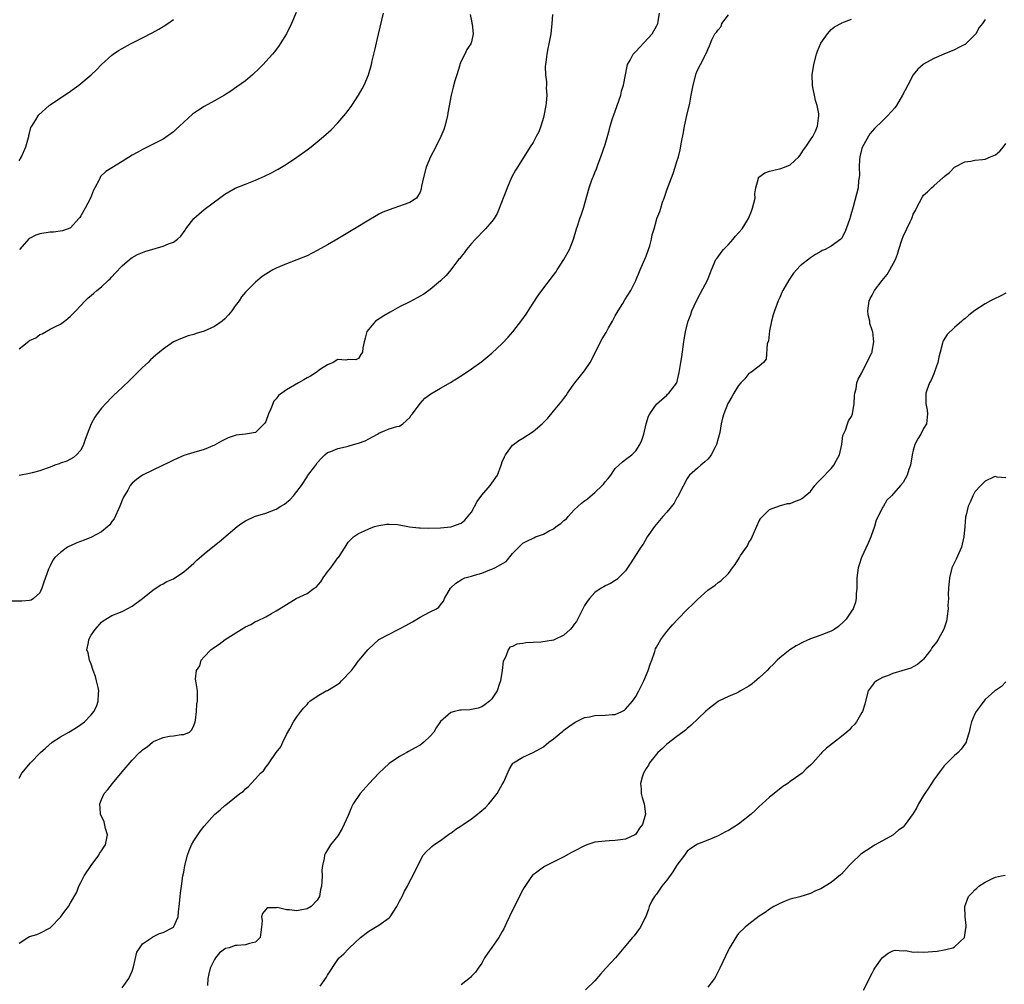
# Model space of a CAD drawing. Units: inches. Extents: x 2598000 to 2601000, y 1518000 to 1521000.
# Drawn here: x 2599409 to 2599601, y 1518188 to 1518376 of the extents above; entities that cross this region are included whole.
import ezdxf

# ---------------------------------------------------------------- set-up
doc = ezdxf.new("R2010")
doc.units = ezdxf.units.IN
doc.header["$MEASUREMENT"] = 0
doc.layers.add('LD25981518_10ft', color=254, linetype='Continuous')

msp = doc.modelspace()

# ---------------------------------------------------------------- linework, layer by layer
at = {"layer": 'LD25981518_10ft'}
for points, elevation in [([(2599462.86, 1518377.14), (2599462, 1518375), (2599461.02, 1518373), (2599459.78, 1518371), (2599459.46, 1518370.54), (2599458.6, 1518369.4), (2599458.26, 1518369), (2599457, 1518367.58), (2599456.46, 1518367), (2599455.74, 1518366.26), (2599454.36, 1518365), (2599453, 1518363.85), (2599451.37, 1518362.63), (2599450.18, 1518361.82), (2599448.96, 1518361.04), (2599447, 1518359.92), (2599445, 1518358.81), (2599443.87, 1518358.13), (2599442.69, 1518357.31), (2599441, 1518355.77), (2599440.21, 1518355), (2599439.56, 1518354.44), (2599439, 1518353.87), (2599437, 1518352.47), (2599433, 1518350.48), (2599432.07, 1518349.93), (2599431, 1518349.33), (2599429, 1518348.09), (2599427, 1518346.9), (2599425.84, 1518346.16), (2599424.82, 1518345.18), (2599424.73, 1518345), (2599424.55, 1518344.55), (2599423.72, 1518343), (2599423.46, 1518342.54), (2599422.89, 1518341), (2599421.82, 1518339), (2599421, 1518337.51), (2599420.79, 1518337.21), (2599420.61, 1518337), (2599419, 1518335.19), (2599418.53, 1518335), (2599417.41, 1518334.59), (2599415.64, 1518334.36), (2599415, 1518334.33), (2599413, 1518334.03), (2599412.24, 1518333.76), (2599411, 1518333.14), (2599410.91, 1518333.09), (2599409.03, 1518331)], 8630), ([(2599512.77, 1518376.77), (2599512.67, 1518375), (2599512.46, 1518373), (2599512.09, 1518371), (2599511.89, 1518370.11), (2599511.67, 1518369), (2599511.48, 1518367.48), (2599511.4, 1518367), (2599511.38, 1518366.62), (2599511.43, 1518365), (2599511.61, 1518363.61), (2599511.6, 1518363), (2599511.57, 1518362.43), (2599511.66, 1518361), (2599511.55, 1518359.55), (2599511.48, 1518359), (2599511.09, 1518357), (2599511, 1518356.68), (2599510.49, 1518355), (2599510.12, 1518353.88), (2599509.63, 1518353), (2599509, 1518351.81), (2599508.44, 1518351), (2599505.94, 1518347), (2599505.59, 1518346.41), (2599504.88, 1518345.12), (2599503.96, 1518343), (2599503.7, 1518342.3), (2599503.2, 1518341), (2599503, 1518340.44), (2599502.01, 1518337.99), (2599501.42, 1518337), (2599501, 1518336.4), (2599499.74, 1518335), (2599499, 1518334.28), (2599498.4, 1518333.6), (2599497.78, 1518333), (2599497, 1518332.13), (2599496.06, 1518331), (2599495.62, 1518330.38), (2599495, 1518329.61), (2599494.75, 1518329.25), (2599494.51, 1518329), (2599493, 1518327.03), (2599492.08, 1518325.92), (2599491, 1518324.9), (2599489, 1518323.17), (2599487.74, 1518322.26), (2599487, 1518321.87), (2599486.46, 1518321.54), (2599485, 1518320.81), (2599483, 1518319.78), (2599481.2, 1518318.8), (2599479.92, 1518318.08), (2599478.33, 1518317), (2599477, 1518315.45), (2599476.66, 1518315), (2599476.32, 1518313.68), (2599476.13, 1518313), (2599475.85, 1518311.85), (2599475.78, 1518311), (2599475.5, 1518310.5), (2599475, 1518309.72), (2599474.49, 1518309.51), (2599473, 1518309.53), (2599472.58, 1518309.42), (2599471, 1518309.56), (2599470.06, 1518309), (2599469, 1518308.54), (2599467.64, 1518307.64), (2599466.77, 1518307), (2599465.7, 1518306.3), (2599465, 1518305.97), (2599464.38, 1518305.62), (2599463.36, 1518305), (2599461, 1518303.67), (2599460.08, 1518303), (2599459.48, 1518302.52), (2599459, 1518301.88), (2599458.56, 1518301.44), (2599457.95, 1518299.95), (2599457.52, 1518299), (2599457, 1518297.5), (2599456.82, 1518297.18), (2599456.68, 1518297), (2599455, 1518295.36), (2599453, 1518295.02), (2599451.19, 1518294.81), (2599449.68, 1518294.32), (2599448.36, 1518293.64), (2599447, 1518292.87), (2599445, 1518292.02), (2599443, 1518291.44), (2599441, 1518290.83), (2599439.75, 1518290.25), (2599439, 1518289.97), (2599438.38, 1518289.62), (2599435, 1518288.03), (2599432.97, 1518287), (2599431.82, 1518286.18), (2599431, 1518285.5), (2599430.61, 1518285), (2599430.13, 1518284.13), (2599429.29, 1518282.71), (2599429, 1518282.18), (2599428.67, 1518281.33), (2599428.58, 1518281), (2599427.46, 1518278.54), (2599427, 1518277.97), (2599426.62, 1518277.38), (2599426.24, 1518277), (2599425, 1518275.97), (2599423.04, 1518274.96), (2599421.65, 1518274.35), (2599420.18, 1518273.82), (2599419, 1518273.28), (2599418.79, 1518273.21), (2599418.41, 1518273), (2599417, 1518271.96), (2599415.89, 1518271), (2599415.52, 1518270.48), (2599415, 1518269.36), (2599414.81, 1518269), (2599414.72, 1518268.72), (2599413.81, 1518266.19), (2599413.4, 1518265), (2599413, 1518264.09), (2599411.77, 1518263), (2599411.31, 1518262.69), (2599411, 1518262.59), (2599409.49, 1518262.51), (2599407.53, 1518262.47)], 8600), ([(2599409, 1518228.04), (2599409.49, 1518229), (2599411.18, 1518231), (2599413.12, 1518233), (2599414.11, 1518233.89), (2599415.38, 1518235), (2599417, 1518236.04), (2599418.66, 1518237), (2599420.12, 1518237.88), (2599421, 1518238.47), (2599421.72, 1518239), (2599423, 1518240.38), (2599423.54, 1518241), (2599424, 1518242), (2599424.38, 1518243), (2599424.41, 1518244.41), (2599424.47, 1518245), (2599424.35, 1518245.65), (2599424.05, 1518247), (2599423.81, 1518247.81), (2599423.4, 1518249), (2599423, 1518250.22), (2599422.66, 1518251), (2599422.41, 1518252.41), (2599422.18, 1518253), (2599422.45, 1518254.45), (2599422.53, 1518255), (2599423, 1518255.85), (2599423.77, 1518257), (2599425, 1518258.42), (2599425.33, 1518258.67), (2599427, 1518259.68), (2599429, 1518260.5), (2599430.01, 1518261), (2599431, 1518261.53), (2599433, 1518263.03), (2599435, 1518264.65), (2599436.42, 1518265.58), (2599437, 1518265.88), (2599437.7, 1518266.3), (2599439, 1518266.86), (2599441, 1518268.19), (2599441.96, 1518269), (2599443, 1518269.91), (2599443.56, 1518270.44), (2599445, 1518271.72), (2599447, 1518273.36), (2599447.93, 1518274.07), (2599451.42, 1518277), (2599452.32, 1518277.68), (2599453, 1518278.11), (2599454.8, 1518279), (2599455, 1518279.07), (2599457, 1518279.62), (2599459, 1518280.39), (2599459.92, 1518281), (2599460.59, 1518281.41), (2599461, 1518281.71), (2599461.73, 1518282.27), (2599462.35, 1518283), (2599463, 1518283.82), (2599463.91, 1518285), (2599465, 1518286.73), (2599465.12, 1518286.88), (2599466.7, 1518289), (2599467, 1518289.43), (2599467.73, 1518290.27), (2599468.45, 1518291), (2599469, 1518291.46), (2599469.62, 1518291.62), (2599471, 1518292.19), (2599472.52, 1518292.52), (2599473, 1518292.65), (2599474.04, 1518293), (2599475, 1518293.27), (2599476.29, 1518293.71), (2599477, 1518294.11), (2599478.71, 1518295), (2599479, 1518295.2), (2599479.44, 1518295.43), (2599481, 1518296.06), (2599482.48, 1518296.48), (2599483, 1518296.59), (2599483.63, 1518297), (2599485, 1518298.23), (2599485.3, 1518298.7), (2599485.56, 1518299), (2599487, 1518300.98), (2599487.96, 1518302.04), (2599489.12, 1518302.87), (2599491, 1518304), (2599492.9, 1518305.1), (2599494.15, 1518305.85), (2599495.37, 1518306.63), (2599497, 1518307.71), (2599499, 1518309.15), (2599501, 1518310.79), (2599503, 1518312.67), (2599504.12, 1518313.88), (2599505.06, 1518314.94), (2599506.79, 1518317.21), (2599507.63, 1518318.37), (2599509, 1518320.5), (2599510, 1518322), (2599510.72, 1518323), (2599513, 1518325.99), (2599513.42, 1518326.58), (2599513.67, 1518327), (2599514.97, 1518329), (2599516.07, 1518331), (2599516.89, 1518333), (2599517.45, 1518335), (2599517.71, 1518335.71), (2599518.11, 1518337), (2599518.37, 1518337.63), (2599518.81, 1518339), (2599519.92, 1518343), (2599520.38, 1518344.38), (2599520.61, 1518345), (2599520.74, 1518345.26), (2599521, 1518346), (2599521.33, 1518346.67), (2599521.66, 1518347.66), (2599522.18, 1518349), (2599523, 1518351.4), (2599523.83, 1518354.17), (2599524.02, 1518355), (2599524.47, 1518356.47), (2599524.65, 1518357), (2599525, 1518357.91), (2599525.39, 1518359), (2599526.07, 1518361), (2599526.22, 1518361.78), (2599526.6, 1518363), (2599527.29, 1518366.71), (2599527.37, 1518367), (2599527.87, 1518367.87), (2599528.47, 1518369), (2599528.71, 1518369.29), (2599529, 1518369.53), (2599532.2, 1518373), (2599532.47, 1518373.53), (2599533, 1518374.47), (2599533.28, 1518375), (2599533.36, 1518375.36), (2599533.62, 1518377)], 8590), ([(2599409, 1518311.65), (2599410.87, 1518313.13), (2599411, 1518313.25), (2599412.25, 1518313.75), (2599413, 1518314.41), (2599413.47, 1518314.53), (2599415, 1518315.43), (2599415.9, 1518315.9), (2599417, 1518316.44), (2599417.8, 1518317), (2599418.47, 1518317.53), (2599419, 1518317.96), (2599420, 1518319), (2599421.81, 1518321), (2599422.43, 1518321.57), (2599423, 1518322.03), (2599423.5, 1518322.5), (2599424.1, 1518323), (2599425, 1518323.7), (2599426.38, 1518325), (2599426.71, 1518325.29), (2599427, 1518325.67), (2599427.65, 1518326.35), (2599429, 1518327.82), (2599430.44, 1518329), (2599431, 1518329.4), (2599432.01, 1518329.99), (2599433, 1518330.37), (2599433.43, 1518330.57), (2599437, 1518331.61), (2599438.07, 1518332.07), (2599439, 1518332.42), (2599439.78, 1518333), (2599440.42, 1518333.58), (2599441.27, 1518334.73), (2599441.43, 1518335), (2599442.99, 1518337.01), (2599445, 1518338.74), (2599447.98, 1518341), (2599449, 1518341.74), (2599449.77, 1518342.23), (2599451, 1518342.91), (2599453, 1518343.73), (2599455, 1518344.49), (2599456.74, 1518345.26), (2599458.1, 1518345.9), (2599459, 1518346.41), (2599459.39, 1518346.61), (2599461, 1518347.61), (2599463, 1518348.98), (2599465, 1518350.4), (2599465.81, 1518351), (2599467, 1518351.92), (2599468.66, 1518353.34), (2599469.69, 1518354.31), (2599471, 1518355.67), (2599472.57, 1518357.43), (2599473, 1518358.03), (2599473.42, 1518358.58), (2599473.71, 1518359), (2599474.99, 1518361), (2599475.75, 1518362.25), (2599476.12, 1518363), (2599476.98, 1518365.02), (2599477.55, 1518367), (2599477.71, 1518367.71), (2599478.22, 1518369.78), (2599478.9, 1518372.9), (2599479.86, 1518377)], 8620), ([(2599496.74, 1518376.74), (2599497, 1518375.51), (2599497.07, 1518375.07), (2599497.13, 1518374.87), (2599497.34, 1518373), (2599497, 1518371.41), (2599496.89, 1518371), (2599496.09, 1518369.91), (2599495.69, 1518369), (2599495, 1518367.65), (2599494.77, 1518367), (2599494.68, 1518366.68), (2599494.13, 1518365), (2599493.8, 1518363.8), (2599493.44, 1518362.56), (2599493.07, 1518361), (2599492.43, 1518357.57), (2599492.35, 1518357), (2599491.85, 1518355), (2599491.66, 1518354.34), (2599491.07, 1518353), (2599490.09, 1518351), (2599489.01, 1518349.01), (2599488.19, 1518347), (2599487.67, 1518345), (2599487.3, 1518343.3), (2599487.23, 1518342.77), (2599487, 1518342.14), (2599486.31, 1518341), (2599485, 1518340.14), (2599483.69, 1518339.69), (2599483, 1518339.4), (2599481.91, 1518339), (2599481, 1518338.72), (2599479.78, 1518338.22), (2599479, 1518337.85), (2599478.45, 1518337.55), (2599477, 1518336.71), (2599474.26, 1518335), (2599471, 1518333.04), (2599469, 1518331.88), (2599467, 1518330.75), (2599465, 1518329.76), (2599463, 1518328.95), (2599461, 1518328.19), (2599459, 1518327.34), (2599458.33, 1518327), (2599457.48, 1518326.52), (2599457, 1518326.2), (2599456.3, 1518325.7), (2599455.41, 1518325), (2599455, 1518324.64), (2599453, 1518322.64), (2599452.26, 1518321.74), (2599451.78, 1518321), (2599451, 1518320), (2599450.34, 1518319), (2599449.73, 1518318.27), (2599449, 1518317.49), (2599448.47, 1518317), (2599447, 1518315.98), (2599445, 1518315.06), (2599443.4, 1518314.6), (2599443, 1518314.41), (2599441.86, 1518314.14), (2599440.4, 1518313.6), (2599439, 1518312.98), (2599437, 1518311.58), (2599436.32, 1518311), (2599435.58, 1518310.42), (2599434.54, 1518309.46), (2599434.08, 1518309), (2599433, 1518307.99), (2599432.04, 1518307), (2599430.49, 1518305.51), (2599429, 1518304.13), (2599427.41, 1518302.59), (2599427, 1518302.2), (2599425.85, 1518301), (2599425, 1518300.05), (2599424.19, 1518299), (2599423.69, 1518298.31), (2599423.02, 1518297), (2599422.22, 1518295), (2599421.75, 1518293.75), (2599421.48, 1518293), (2599421, 1518291.92), (2599420.12, 1518291), (2599419.56, 1518290.44), (2599418.26, 1518289.74), (2599417, 1518289.37), (2599416.76, 1518289.24), (2599415.94, 1518289), (2599415, 1518288.59), (2599414.41, 1518288.41), (2599413, 1518287.84), (2599411.51, 1518287.51), (2599411, 1518287.36), (2599409, 1518286.93)], 8610), ([(2599409, 1518195.9), (2599410.66, 1518197), (2599411, 1518197.15), (2599412.41, 1518197.59), (2599413, 1518197.81), (2599415, 1518198.88), (2599415.13, 1518199), (2599417, 1518200.95), (2599417.87, 1518202.13), (2599418.58, 1518203), (2599419, 1518203.71), (2599420.2, 1518205.8), (2599420.58, 1518207), (2599421, 1518207.72), (2599421.66, 1518209), (2599423.01, 1518211), (2599424.47, 1518213), (2599424.64, 1518213.36), (2599425, 1518213.84), (2599425.45, 1518214.55), (2599425.77, 1518215), (2599425.99, 1518215.99), (2599426.16, 1518217), (2599425.77, 1518218.23), (2599425.5, 1518219.5), (2599424.83, 1518221), (2599424.79, 1518221.21), (2599424.69, 1518223), (2599425, 1518223.88), (2599425.55, 1518225), (2599426.21, 1518225.79), (2599427.15, 1518227), (2599429, 1518229.23), (2599431, 1518231.51), (2599432.41, 1518233), (2599432.73, 1518233.27), (2599433, 1518233.54), (2599433.88, 1518234.12), (2599434.91, 1518235), (2599435.14, 1518235.14), (2599437, 1518235.92), (2599438.22, 1518236.22), (2599439, 1518236.26), (2599440.49, 1518236.49), (2599441, 1518236.49), (2599442.13, 1518237), (2599442.56, 1518237.44), (2599443, 1518238.29), (2599443.26, 1518239), (2599443.31, 1518239.31), (2599443.48, 1518241), (2599443.57, 1518242.43), (2599443.66, 1518243), (2599443.71, 1518243.71), (2599443.66, 1518245), (2599443.36, 1518247), (2599443.3, 1518247.3), (2599443.46, 1518249), (2599444.12, 1518249.88), (2599444.39, 1518251), (2599445, 1518251.63), (2599446.25, 1518253), (2599447, 1518253.52), (2599447.91, 1518254.09), (2599449.05, 1518255), (2599452.18, 1518257), (2599453, 1518257.49), (2599454.04, 1518257.96), (2599455, 1518258.5), (2599455.37, 1518258.63), (2599457, 1518259.46), (2599458.1, 1518260.1), (2599459, 1518260.59), (2599459.62, 1518261), (2599460.51, 1518261.49), (2599462.89, 1518263), (2599465, 1518264), (2599466.41, 1518265), (2599466.77, 1518265.23), (2599467.72, 1518266.28), (2599468.15, 1518267), (2599469, 1518268.21), (2599469.64, 1518269), (2599471, 1518270.91), (2599471.1, 1518271), (2599472.44, 1518273), (2599473, 1518273.96), (2599474.03, 1518275), (2599475, 1518275.66), (2599476.18, 1518276.18), (2599477, 1518276.57), (2599478.16, 1518277), (2599479, 1518277.24), (2599480.53, 1518277.47), (2599481, 1518277.51), (2599482.6, 1518277.4), (2599484.97, 1518276.97), (2599486.76, 1518276.76), (2599487, 1518276.77), (2599488.71, 1518276.71), (2599491, 1518276.78), (2599493, 1518276.96), (2599493.17, 1518277), (2599495, 1518277.69), (2599495.74, 1518278.26), (2599497, 1518279.79), (2599498.11, 1518281.89), (2599499, 1518283.1), (2599500.63, 1518285), (2599500.78, 1518285.22), (2599501, 1518285.48), (2599502.05, 1518287), (2599502.8, 1518289), (2599502.84, 1518289.16), (2599503, 1518289.6), (2599503.41, 1518290.59), (2599503.66, 1518291), (2599505, 1518292.85), (2599505.17, 1518293), (2599506.24, 1518293.76), (2599507, 1518294.21), (2599509, 1518295.52), (2599510.78, 1518297), (2599511.89, 1518298.11), (2599513, 1518299.51), (2599514.58, 1518301.42), (2599515, 1518301.96), (2599515.44, 1518302.56), (2599515.71, 1518303), (2599517.13, 1518305), (2599517.94, 1518306.06), (2599519, 1518307.35), (2599520.13, 1518309), (2599520.43, 1518309.57), (2599522.11, 1518313), (2599522.44, 1518313.56), (2599523.21, 1518314.79), (2599523.69, 1518315.69), (2599524.43, 1518317), (2599525, 1518318.07), (2599525.54, 1518319), (2599526.44, 1518320.44), (2599526.85, 1518321.15), (2599528.03, 1518323), (2599529, 1518324.96), (2599529.81, 1518327), (2599530.51, 1518328.51), (2599531, 1518329.67), (2599531.48, 1518331), (2599531.7, 1518331.7), (2599532.03, 1518333), (2599532.18, 1518333.82), (2599532.54, 1518335), (2599533, 1518336.69), (2599533.1, 1518337), (2599533.65, 1518338.35), (2599533.84, 1518339), (2599534.21, 1518340.21), (2599534.52, 1518341), (2599535, 1518342.55), (2599535.27, 1518343.27), (2599536.25, 1518345.75), (2599536.67, 1518347), (2599537, 1518348.14), (2599537.28, 1518349), (2599537.63, 1518350.37), (2599537.89, 1518351.89), (2599538.26, 1518353.74), (2599538.49, 1518355), (2599538.92, 1518357.08), (2599539.48, 1518359.48), (2599539.79, 1518361), (2599540.14, 1518363), (2599540.65, 1518365), (2599540.74, 1518365.26), (2599541, 1518365.88), (2599541.55, 1518367), (2599542.75, 1518369.25), (2599543, 1518369.9), (2599543.36, 1518370.64), (2599543.79, 1518371.79), (2599544.4, 1518373), (2599544.71, 1518373.29), (2599545, 1518373.78), (2599545.58, 1518374.42), (2599545.75, 1518375), (2599547, 1518376.69)], 8580), ([(2599409, 1518348.24), (2599409.42, 1518349), (2599410.29, 1518351), (2599410.81, 1518352.81), (2599410.85, 1518353), (2599410.85, 1518353.15), (2599411, 1518353.62), (2599411.27, 1518354.73), (2599411.43, 1518355), (2599412.24, 1518356.24), (2599412.67, 1518357), (2599412.82, 1518357.18), (2599414.81, 1518359), (2599415, 1518359.14), (2599419, 1518361.81), (2599419.69, 1518362.31), (2599420.57, 1518363), (2599422.97, 1518365), (2599424.01, 1518365.99), (2599425.01, 1518367), (2599427, 1518368.81), (2599427.26, 1518369), (2599428.3, 1518369.7), (2599429, 1518370.1), (2599430.66, 1518371), (2599433, 1518372.18), (2599434.85, 1518373.15), (2599436.13, 1518373.87), (2599437, 1518374.4), (2599437.91, 1518375), (2599439, 1518375.75)], 8640), ([(2599429, 1518187.16), (2599430.31, 1518189), (2599431, 1518190.46), (2599431.24, 1518191.24), (2599431.9, 1518194.1), (2599432.45, 1518195), (2599433, 1518195.73), (2599434.93, 1518197.07), (2599435, 1518197.09), (2599436.26, 1518197.74), (2599437, 1518197.93), (2599439.01, 1518199.01), (2599439.95, 1518201), (2599439.99, 1518202.01), (2599440.15, 1518203), (2599440.28, 1518204.28), (2599440.3, 1518205), (2599440.36, 1518205.64), (2599440.57, 1518207), (2599440.85, 1518209), (2599441, 1518209.74), (2599441.21, 1518211), (2599441.74, 1518213), (2599442.06, 1518213.94), (2599442.55, 1518215), (2599443, 1518215.79), (2599443.74, 1518217), (2599444.26, 1518217.74), (2599445, 1518218.69), (2599447, 1518220.93), (2599448.13, 1518221.87), (2599449, 1518222.7), (2599449.19, 1518222.81), (2599451.91, 1518225), (2599452.57, 1518225.43), (2599453, 1518225.91), (2599453.61, 1518226.39), (2599454.11, 1518227), (2599455, 1518227.86), (2599455.96, 1518229), (2599456.53, 1518229.47), (2599457, 1518230.16), (2599457.4, 1518230.6), (2599457.63, 1518231), (2599459.02, 1518233), (2599459.89, 1518234.11), (2599460.32, 1518235), (2599461, 1518236.5), (2599461.65, 1518237.65), (2599462.36, 1518239), (2599463, 1518239.93), (2599463.79, 1518241), (2599464.34, 1518241.66), (2599465, 1518242.38), (2599465.28, 1518242.72), (2599465.55, 1518243), (2599467, 1518243.99), (2599468.73, 1518245), (2599468.92, 1518245.08), (2599469, 1518245.11), (2599471, 1518246.34), (2599471.39, 1518246.61), (2599471.72, 1518247), (2599473.64, 1518249), (2599474.25, 1518249.75), (2599475, 1518250.88), (2599475.14, 1518251), (2599476.84, 1518253), (2599477, 1518253.23), (2599478.94, 1518254.94), (2599479.01, 1518255), (2599481, 1518256.04), (2599482.74, 1518257), (2599483, 1518257.11), (2599484.22, 1518257.78), (2599485.52, 1518258.48), (2599487, 1518259.4), (2599487.85, 1518259.85), (2599489, 1518260.39), (2599490.22, 1518261), (2599490.68, 1518261.32), (2599491, 1518261.77), (2599491.54, 1518262.46), (2599491.77, 1518263), (2599492.9, 1518265), (2599493.98, 1518266.02), (2599495.22, 1518266.78), (2599495.74, 1518267), (2599497, 1518267.37), (2599497.57, 1518267.57), (2599499, 1518267.96), (2599500.61, 1518268.61), (2599501, 1518268.73), (2599501.57, 1518269), (2599503.77, 1518270.23), (2599505, 1518271.78), (2599506.59, 1518273.41), (2599507, 1518273.76), (2599507.8, 1518274.2), (2599509.16, 1518274.84), (2599509.45, 1518275), (2599511, 1518275.52), (2599512.16, 1518276.16), (2599513, 1518276.6), (2599513.48, 1518277), (2599514.4, 1518277.6), (2599515, 1518278.17), (2599515.47, 1518278.53), (2599515.85, 1518279), (2599517, 1518280.25), (2599518.43, 1518281.57), (2599519, 1518282.02), (2599519.56, 1518282.44), (2599521, 1518283.62), (2599522.47, 1518285), (2599522.71, 1518285.29), (2599523, 1518285.7), (2599523.63, 1518286.37), (2599524.12, 1518287), (2599525, 1518288.33), (2599526.4, 1518289.6), (2599527, 1518290.1), (2599527.53, 1518290.47), (2599528.23, 1518291), (2599529, 1518291.74), (2599529.8, 1518293), (2599530.15, 1518293.85), (2599530.53, 1518295), (2599531.03, 1518297), (2599531.46, 1518298.54), (2599531.75, 1518299), (2599533, 1518300.86), (2599535, 1518302.63), (2599535.17, 1518302.83), (2599535.39, 1518303), (2599536.97, 1518305.03), (2599537.42, 1518307), (2599537.74, 1518309), (2599537.93, 1518310.07), (2599538.34, 1518313), (2599538.67, 1518315), (2599539.19, 1518317), (2599539.69, 1518318.31), (2599539.91, 1518319), (2599540.82, 1518321), (2599541.56, 1518322.44), (2599542.94, 1518325), (2599543.52, 1518326.48), (2599543.7, 1518327), (2599544.59, 1518329), (2599544.76, 1518329.24), (2599545, 1518329.54), (2599545.61, 1518330.39), (2599546.07, 1518331), (2599547, 1518331.97), (2599547.93, 1518333), (2599548.41, 1518333.59), (2599549, 1518334.19), (2599549.66, 1518335), (2599550.91, 1518337), (2599551.53, 1518338.47), (2599551.73, 1518339), (2599551.97, 1518339.97), (2599552.2, 1518341), (2599552.18, 1518341.82), (2599552.35, 1518343), (2599552.87, 1518344.87), (2599552.86, 1518345), (2599552.91, 1518345.09), (2599554.08, 1518345.92), (2599555, 1518346.2), (2599555.61, 1518346.39), (2599557.23, 1518346.77), (2599557.94, 1518347), (2599559, 1518347.44), (2599560.75, 1518349), (2599561, 1518349.32), (2599561.62, 1518350.38), (2599562.08, 1518351), (2599563, 1518352.31), (2599563.44, 1518353), (2599563.96, 1518354.04), (2599564.37, 1518355), (2599564.54, 1518356.54), (2599564.63, 1518357), (2599564.59, 1518357.41), (2599564.31, 1518359), (2599563.99, 1518359.99), (2599563.75, 1518361), (2599563.47, 1518362.53), (2599563.37, 1518363), (2599563.34, 1518365), (2599563.61, 1518367), (2599564.15, 1518369), (2599564.37, 1518369.63), (2599565, 1518371.15), (2599566.32, 1518373), (2599567, 1518373.83), (2599567.67, 1518374.33), (2599569, 1518375.08), (2599569.11, 1518375.11), (2599571, 1518375.83)], 8570), ([(2599597, 1518375.76), (2599596.45, 1518375), (2599595.82, 1518374.18), (2599595.17, 1518373), (2599595, 1518372.78), (2599593.07, 1518370.93), (2599593, 1518370.88), (2599591.73, 1518370.27), (2599591, 1518369.88), (2599588.97, 1518369.03), (2599587, 1518368.17), (2599585, 1518367.06), (2599584.93, 1518367), (2599583.9, 1518366.1), (2599583, 1518364.99), (2599581.92, 1518363), (2599580.9, 1518361), (2599579.71, 1518359), (2599579.41, 1518358.59), (2599577.99, 1518357), (2599577, 1518356.01), (2599575.45, 1518354.55), (2599575, 1518354.01), (2599574.53, 1518353.47), (2599573.11, 1518351), (2599573, 1518350.65), (2599572.59, 1518349), (2599572.53, 1518348.53), (2599572.47, 1518347), (2599572.55, 1518345.45), (2599572.48, 1518345), (2599572.36, 1518344.36), (2599572.28, 1518343), (2599571.3, 1518339.3), (2599571.14, 1518338.86), (2599571, 1518338.15), (2599570.71, 1518337.29), (2599570.65, 1518337), (2599569.95, 1518335), (2599569.65, 1518334.35), (2599569, 1518333.11), (2599568.88, 1518333), (2599567, 1518331.65), (2599565.83, 1518331), (2599565.25, 1518330.75), (2599565, 1518330.59), (2599563.99, 1518330.01), (2599563, 1518329.32), (2599561, 1518327.77), (2599559.65, 1518326.35), (2599559, 1518325.39), (2599558.75, 1518325), (2599557.63, 1518323), (2599557.43, 1518322.57), (2599557, 1518321.6), (2599556.71, 1518321), (2599555.97, 1518319), (2599555.75, 1518318.25), (2599555.41, 1518317), (2599555, 1518315.11), (2599554.8, 1518313.2), (2599554.58, 1518312.58), (2599554.38, 1518309.62), (2599553.81, 1518309), (2599553, 1518308.26), (2599551.35, 1518307), (2599551.12, 1518306.88), (2599551, 1518306.84), (2599550.22, 1518305.78), (2599549.44, 1518305), (2599549, 1518304.52), (2599548.08, 1518303), (2599547.69, 1518302.31), (2599547, 1518301.19), (2599546.91, 1518301), (2599546.13, 1518299), (2599545.85, 1518298.15), (2599545.61, 1518297), (2599545.35, 1518295.35), (2599544.72, 1518293), (2599544.38, 1518292.38), (2599543.66, 1518291), (2599543.41, 1518290.59), (2599543, 1518290.14), (2599542.4, 1518289.6), (2599541.66, 1518289), (2599541, 1518288.38), (2599539.45, 1518287), (2599539.26, 1518286.74), (2599539, 1518286.37), (2599537.51, 1518283.51), (2599537.17, 1518282.83), (2599537, 1518282.58), (2599536.43, 1518281.57), (2599535, 1518279.79), (2599534.27, 1518279), (2599532.61, 1518277), (2599531.23, 1518275), (2599530.4, 1518273.6), (2599529.97, 1518273), (2599528.04, 1518269.96), (2599527, 1518268.4), (2599525.6, 1518267), (2599525.27, 1518266.73), (2599525, 1518266.54), (2599524.08, 1518265.92), (2599523, 1518265.48), (2599522.74, 1518265.27), (2599522.27, 1518265), (2599521, 1518264.19), (2599519.99, 1518263), (2599519.55, 1518262.45), (2599519, 1518261.65), (2599518.69, 1518261), (2599517.45, 1518258.55), (2599517, 1518258.03), (2599516.58, 1518257.42), (2599516.22, 1518257), (2599515, 1518255.89), (2599513.07, 1518254.93), (2599513, 1518254.92), (2599510.53, 1518254.53), (2599509, 1518254.44), (2599507.61, 1518254.39), (2599507, 1518254.21), (2599505.86, 1518254.14), (2599505, 1518253.68), (2599504.49, 1518253.51), (2599504.12, 1518253), (2599503.71, 1518251.71), (2599503.29, 1518251), (2599503.2, 1518250.8), (2599502.98, 1518249), (2599502.63, 1518247), (2599502.43, 1518246.43), (2599501.98, 1518245), (2599501, 1518243.44), (2599500.53, 1518243), (2599499.67, 1518242.33), (2599499, 1518241.9), (2599498.32, 1518241.68), (2599497, 1518241.38), (2599496.66, 1518241.34), (2599495, 1518241.28), (2599494.76, 1518241.24), (2599493.68, 1518241), (2599493, 1518240.82), (2599491, 1518239.04), (2599490.15, 1518237.85), (2599489.66, 1518237), (2599489, 1518236.2), (2599487.71, 1518235), (2599487.33, 1518234.67), (2599487, 1518234.46), (2599486.07, 1518233.93), (2599484.77, 1518233.23), (2599484.4, 1518233), (2599483, 1518232.24), (2599481, 1518230.84), (2599478.99, 1518229), (2599477.1, 1518227), (2599475.32, 1518225), (2599473.98, 1518223), (2599473.65, 1518222.35), (2599473, 1518220.73), (2599471.81, 1518218.19), (2599471, 1518216.77), (2599469.54, 1518215), (2599469, 1518214.08), (2599468.57, 1518213.43), (2599468.43, 1518213), (2599468.37, 1518212.37), (2599468.01, 1518211), (2599467.89, 1518210.11), (2599467.92, 1518209), (2599467.91, 1518207.91), (2599467.81, 1518207), (2599467.65, 1518206.34), (2599467.41, 1518205), (2599467, 1518204.25), (2599465.79, 1518203), (2599465, 1518202.57), (2599463.65, 1518202.34), (2599463, 1518202.2), (2599461.61, 1518202.39), (2599461, 1518202.36), (2599459.18, 1518202.82), (2599459, 1518202.79), (2599457.26, 1518202.74), (2599456.31, 1518201.69), (2599456.12, 1518201), (2599456.3, 1518200.3), (2599456.15, 1518199), (2599455.99, 1518198.01), (2599455.88, 1518197), (2599455, 1518196.08), (2599453.79, 1518195.79), (2599453, 1518195.55), (2599451.41, 1518195.41), (2599451, 1518195.4), (2599449.82, 1518195), (2599449.16, 1518194.84), (2599447.99, 1518194.01), (2599447.18, 1518193), (2599447, 1518192.7), (2599446.12, 1518191), (2599445.91, 1518189.91), (2599445.71, 1518189), (2599445.61, 1518187.61)], 8560), ([(2599467.53, 1518187.53), (2599468.77, 1518189.23), (2599469, 1518189.66), (2599471, 1518192.67), (2599471.29, 1518193), (2599472.19, 1518193.81), (2599473, 1518194.74), (2599473.14, 1518194.86), (2599473.27, 1518195), (2599475.44, 1518197), (2599477, 1518198.24), (2599478.32, 1518199), (2599479, 1518199.38), (2599481, 1518200.79), (2599481.18, 1518201), (2599482.46, 1518203), (2599483, 1518204.05), (2599483.51, 1518205), (2599483.96, 1518206.04), (2599484.54, 1518207), (2599485, 1518207.97), (2599485.59, 1518209), (2599486.54, 1518211), (2599487.63, 1518213), (2599488.26, 1518213.74), (2599489, 1518214.4), (2599489.3, 1518214.7), (2599489.7, 1518215), (2599491, 1518215.9), (2599492.79, 1518217.21), (2599493, 1518217.33), (2599493.94, 1518218.06), (2599495, 1518218.73), (2599495.37, 1518219), (2599497, 1518220.11), (2599498.18, 1518221), (2599498.63, 1518221.37), (2599499.71, 1518222.29), (2599500.4, 1518223), (2599501, 1518223.71), (2599502.03, 1518225), (2599503, 1518226.79), (2599503.14, 1518227), (2599503.28, 1518227.28), (2599504.32, 1518229.68), (2599505, 1518230.83), (2599505.07, 1518230.93), (2599505.16, 1518231), (2599507, 1518232.12), (2599509, 1518233.04), (2599511, 1518234.13), (2599512.07, 1518235), (2599513, 1518235.68), (2599514.8, 1518237.2), (2599515, 1518237.34), (2599515.94, 1518238.06), (2599517, 1518238.82), (2599517.29, 1518239), (2599519, 1518239.81), (2599519.96, 1518239.96), (2599521, 1518240.23), (2599523, 1518240.28), (2599524.42, 1518240.42), (2599525, 1518240.42), (2599526.27, 1518241), (2599526.76, 1518241.24), (2599527, 1518241.43), (2599528.35, 1518243), (2599529, 1518243.94), (2599529.6, 1518245), (2599530.06, 1518245.94), (2599530.54, 1518247), (2599531.37, 1518249), (2599531.78, 1518250.21), (2599532.09, 1518251), (2599532.68, 1518252.68), (2599532.82, 1518253.18), (2599533, 1518253.53), (2599533.84, 1518255), (2599535, 1518256.56), (2599536.13, 1518257.87), (2599537.17, 1518259), (2599539, 1518260.87), (2599540.07, 1518261.93), (2599541, 1518262.83), (2599543, 1518264.61), (2599544.41, 1518265.59), (2599545, 1518266.12), (2599545.57, 1518266.43), (2599547, 1518267.89), (2599547.79, 1518269), (2599548.36, 1518269.64), (2599549.14, 1518271), (2599549.38, 1518271.38), (2599550.72, 1518273.28), (2599551, 1518273.89), (2599551.43, 1518274.57), (2599552.06, 1518276.06), (2599553, 1518278.13), (2599553.34, 1518278.66), (2599553.62, 1518279), (2599555, 1518280.35), (2599556.97, 1518281.03), (2599558.52, 1518281.48), (2599559, 1518281.54), (2599560.04, 1518281.96), (2599561, 1518282.3), (2599561.45, 1518282.55), (2599561.96, 1518283), (2599563, 1518283.87), (2599563.86, 1518285), (2599564.38, 1518285.62), (2599565, 1518286.23), (2599567, 1518288.34), (2599567.56, 1518289), (2599568.05, 1518289.95), (2599568.61, 1518291), (2599569.07, 1518293), (2599569.26, 1518294.74), (2599569.79, 1518295.79), (2599570.18, 1518297), (2599570.4, 1518297.6), (2599571, 1518298.46), (2599571.19, 1518299), (2599571.51, 1518301), (2599571.53, 1518302.47), (2599571.61, 1518303), (2599571.87, 1518303.87), (2599572.01, 1518305), (2599572.27, 1518305.73), (2599573, 1518306.94), (2599574.92, 1518310.92), (2599574.96, 1518311), (2599575, 1518311.19), (2599575.3, 1518313), (2599575.09, 1518314.91), (2599575.04, 1518315.04), (2599575, 1518315.26), (2599574.55, 1518316.55), (2599574.52, 1518317), (2599574.24, 1518318.24), (2599574.18, 1518319), (2599574.38, 1518321), (2599574.6, 1518321.4), (2599575, 1518322.1), (2599575.43, 1518323), (2599576.95, 1518324.95), (2599577.89, 1518326.11), (2599578.44, 1518327), (2599579.5, 1518329), (2599579.91, 1518330.09), (2599580.21, 1518331), (2599580.81, 1518333), (2599581, 1518333.53), (2599581.75, 1518335), (2599582.38, 1518336.38), (2599582.7, 1518337), (2599582.79, 1518337.21), (2599583, 1518337.83), (2599583.44, 1518338.56), (2599583.63, 1518339), (2599584.77, 1518341.23), (2599585, 1518341.54), (2599585.79, 1518342.21), (2599586.56, 1518343), (2599587, 1518343.4), (2599588.84, 1518345), (2599588.92, 1518345.08), (2599589, 1518345.17), (2599590.05, 1518345.95), (2599591, 1518347.04), (2599593, 1518348.02), (2599594.2, 1518348.2), (2599595, 1518348.38), (2599596.48, 1518348.48), (2599597, 1518348.55), (2599598.02, 1518349), (2599599, 1518349.39), (2599599.87, 1518350.13), (2599600.53, 1518351), (2599601, 1518351.6)], 8550), ([(2599601, 1518322.5), (2599600.04, 1518321.96), (2599598.67, 1518321.33), (2599598.05, 1518321), (2599597, 1518320.42), (2599595, 1518319.07), (2599593.83, 1518318.17), (2599593, 1518317.49), (2599592.73, 1518317.27), (2599592.47, 1518317), (2599591, 1518315.77), (2599589.6, 1518314.4), (2599588.79, 1518313.21), (2599588.74, 1518313), (2599588.71, 1518312.71), (2599588.21, 1518311), (2599587.97, 1518310.03), (2599587.78, 1518309), (2599587.12, 1518307.12), (2599587.07, 1518306.93), (2599587, 1518306.77), (2599586.5, 1518305.5), (2599586.15, 1518305), (2599585.6, 1518303.6), (2599585.42, 1518303), (2599585.41, 1518301), (2599585.67, 1518299.67), (2599585.77, 1518299), (2599585.71, 1518298.29), (2599585.56, 1518297), (2599585, 1518296.09), (2599584.45, 1518295), (2599583.9, 1518294.1), (2599583.31, 1518293), (2599583, 1518291.88), (2599582.79, 1518291), (2599582.44, 1518289), (2599582.14, 1518288.14), (2599581.79, 1518287), (2599581, 1518285.6), (2599580.51, 1518285), (2599578.76, 1518283), (2599577.87, 1518282.13), (2599577.18, 1518281), (2599577, 1518280.73), (2599576.13, 1518279), (2599575.77, 1518278.23), (2599575.42, 1518277), (2599574.72, 1518275), (2599574.2, 1518273.8), (2599572.94, 1518271), (2599572.44, 1518269.56), (2599572.27, 1518269), (2599572.02, 1518267), (2599572.02, 1518265.98), (2599571.99, 1518265), (2599571.89, 1518263.89), (2599571.87, 1518263), (2599571.72, 1518262.28), (2599571.3, 1518261), (2599571, 1518260.51), (2599569.95, 1518259), (2599569.5, 1518258.5), (2599568.42, 1518257.58), (2599567.58, 1518257), (2599567, 1518256.67), (2599566.48, 1518256.48), (2599565, 1518255.86), (2599563, 1518255.12), (2599561.53, 1518254.47), (2599560.22, 1518253.78), (2599558.94, 1518253), (2599557, 1518251.46), (2599556.53, 1518251), (2599555.78, 1518250.22), (2599555, 1518249.49), (2599554.56, 1518249), (2599553, 1518247.56), (2599551.62, 1518246.38), (2599551, 1518245.94), (2599549.34, 1518245), (2599549, 1518244.77), (2599548.56, 1518244.56), (2599547, 1518243.89), (2599545.11, 1518243), (2599545, 1518242.93), (2599543.89, 1518242.11), (2599543, 1518241.41), (2599542.54, 1518241), (2599539.73, 1518238.27), (2599539, 1518237.67), (2599538.66, 1518237.34), (2599538.17, 1518237), (2599537, 1518236.13), (2599535, 1518234.61), (2599534.21, 1518233.79), (2599533.28, 1518233), (2599533, 1518232.71), (2599531.66, 1518231), (2599531.43, 1518230.57), (2599531, 1518229.89), (2599530.5, 1518229), (2599530.2, 1518228.2), (2599529.9, 1518227), (2599530.05, 1518225.95), (2599530.06, 1518225), (2599530.25, 1518224.25), (2599530.64, 1518223), (2599530.9, 1518221), (2599530.32, 1518219), (2599529.72, 1518218.28), (2599529, 1518217.13), (2599528.83, 1518217), (2599527, 1518216.14), (2599526.02, 1518216.02), (2599525, 1518215.85), (2599523.83, 1518215.83), (2599523, 1518215.77), (2599521, 1518215.53), (2599519.49, 1518215), (2599519, 1518214.84), (2599517, 1518213.8), (2599516.47, 1518213.53), (2599515, 1518212.7), (2599511.21, 1518210.79), (2599511, 1518210.67), (2599509.73, 1518209.73), (2599509, 1518209.22), (2599508.89, 1518209.11), (2599508.45, 1518208.45), (2599507.25, 1518206.75), (2599507, 1518206.29), (2599506.55, 1518205.45), (2599506.37, 1518205), (2599505, 1518202.28), (2599503.82, 1518199.82), (2599503.3, 1518198.7), (2599503, 1518198.16), (2599502.32, 1518197), (2599501, 1518195.05), (2599500.1, 1518193.9), (2599499.54, 1518193), (2599499, 1518192), (2599498.29, 1518191), (2599497.79, 1518190.21), (2599497, 1518189.44), (2599496.79, 1518189.21), (2599495, 1518187.78)], 8540), ([(2599601, 1518286.5), (2599599.34, 1518286.66), (2599599, 1518286.75), (2599598.61, 1518286.61), (2599597, 1518285.88), (2599596.11, 1518285), (2599595, 1518283.76), (2599594.56, 1518283), (2599594.1, 1518281.9), (2599593.67, 1518281), (2599593.3, 1518279.3), (2599593.18, 1518278.82), (2599593.04, 1518277), (2599592.83, 1518275), (2599592.36, 1518273), (2599591.83, 1518271.83), (2599591.33, 1518270.67), (2599590.52, 1518269), (2599590.38, 1518268.38), (2599590.01, 1518267), (2599589.85, 1518265), (2599589.8, 1518263.8), (2599589.82, 1518263), (2599589.74, 1518261.74), (2599589.76, 1518261), (2599589.56, 1518259.56), (2599589.52, 1518259), (2599589.44, 1518258.56), (2599588.96, 1518257.04), (2599587.83, 1518255), (2599587.49, 1518254.51), (2599586.63, 1518253.37), (2599586.39, 1518253), (2599585, 1518251.21), (2599584.81, 1518251), (2599583.84, 1518250.16), (2599583, 1518249.73), (2599582.54, 1518249.46), (2599579, 1518248.37), (2599577.95, 1518247.95), (2599577, 1518247.61), (2599575.81, 1518247), (2599575.4, 1518246.6), (2599575, 1518246.08), (2599574.22, 1518245), (2599573.69, 1518243), (2599573.59, 1518242.41), (2599573.09, 1518241), (2599573, 1518240.83), (2599571.92, 1518239), (2599571.54, 1518238.46), (2599571, 1518237.92), (2599570.57, 1518237.43), (2599570.08, 1518237), (2599569, 1518236.1), (2599566.12, 1518233.88), (2599565.22, 1518233), (2599565, 1518232.76), (2599563.45, 1518231), (2599563.22, 1518230.78), (2599563, 1518230.54), (2599562.17, 1518229.83), (2599561.34, 1518229), (2599560.06, 1518228.06), (2599559, 1518227.34), (2599558.55, 1518227), (2599557.6, 1518226.4), (2599555.92, 1518225), (2599555, 1518224.29), (2599553.59, 1518223), (2599553, 1518222.53), (2599552.25, 1518221.75), (2599551.44, 1518221), (2599549, 1518219.08), (2599547.75, 1518218.25), (2599547, 1518217.84), (2599546.44, 1518217.56), (2599545, 1518216.8), (2599543, 1518215.94), (2599541, 1518215.14), (2599539.7, 1518214.3), (2599539, 1518213.78), (2599538.44, 1518213), (2599537, 1518211.08), (2599536.22, 1518209.78), (2599535, 1518208.15), (2599534.04, 1518207), (2599533, 1518205.45), (2599532.8, 1518205.2), (2599532.6, 1518205), (2599532.13, 1518204.13), (2599531.6, 1518203), (2599531.48, 1518202.52), (2599530.93, 1518201.07), (2599530.75, 1518200.75), (2599529.89, 1518199), (2599529.54, 1518198.46), (2599528.66, 1518197.34), (2599528.35, 1518197), (2599526.64, 1518195), (2599525.07, 1518193), (2599523.18, 1518191), (2599523.08, 1518190.92), (2599522.13, 1518189.87), (2599521, 1518188.56), (2599519.22, 1518186.77)], 8530), ([(2599601, 1518246.75), (2599600.14, 1518245.86), (2599599, 1518245.12), (2599598.89, 1518245), (2599597, 1518243.33), (2599596.73, 1518243), (2599595.98, 1518242.02), (2599595.22, 1518241), (2599595, 1518240.57), (2599594.31, 1518239), (2599594.05, 1518237.95), (2599593.84, 1518237), (2599593.37, 1518235.37), (2599593.28, 1518235), (2599593.18, 1518234.82), (2599592.33, 1518233.67), (2599591.7, 1518233), (2599591, 1518232.46), (2599589, 1518230.42), (2599588.39, 1518229.61), (2599587, 1518227.66), (2599586.51, 1518227), (2599585.96, 1518226.04), (2599585.21, 1518225), (2599585, 1518224.63), (2599583.99, 1518223), (2599583.67, 1518222.33), (2599583, 1518221.12), (2599581.44, 1518219), (2599581.24, 1518218.76), (2599581, 1518218.5), (2599580.13, 1518217.87), (2599579, 1518216.94), (2599575.59, 1518215), (2599575.2, 1518214.8), (2599573.9, 1518213.9), (2599573, 1518213.33), (2599572.81, 1518213.19), (2599571, 1518211.47), (2599570.54, 1518211), (2599569, 1518209.35), (2599568.8, 1518209.2), (2599567, 1518207.68), (2599565, 1518206.45), (2599563.94, 1518206.06), (2599563, 1518205.55), (2599560.9, 1518204.9), (2599559, 1518204.42), (2599558.07, 1518204.07), (2599557, 1518203.63), (2599555.84, 1518203), (2599555, 1518202.51), (2599554.16, 1518201.84), (2599553, 1518201.11), (2599551, 1518199.59), (2599550.3, 1518199), (2599549, 1518197.75), (2599548.67, 1518197.33), (2599548.45, 1518197), (2599547.14, 1518194.86), (2599547, 1518194.59), (2599545.35, 1518191), (2599544.55, 1518189.45), (2599544.28, 1518189), (2599543, 1518187.3)], 8520), ([(2599573.3, 1518186.7), (2599575, 1518190.06), (2599575.33, 1518190.67), (2599575.54, 1518191), (2599576.92, 1518193), (2599577, 1518193.09), (2599578.08, 1518193.92), (2599579, 1518194.39), (2599579.49, 1518194.51), (2599581, 1518194.42), (2599581.56, 1518194.44), (2599583, 1518194.14), (2599583.8, 1518194.2), (2599585, 1518194.11), (2599587.66, 1518194.34), (2599589, 1518194.61), (2599589.36, 1518194.64), (2599590.71, 1518195), (2599591, 1518195.16), (2599592.97, 1518197), (2599593.22, 1518198.78), (2599593.29, 1518199), (2599593.3, 1518199.3), (2599593.1, 1518201), (2599593.05, 1518203), (2599593.75, 1518205), (2599594.36, 1518205.64), (2599595, 1518206.27), (2599595.39, 1518206.61), (2599595.75, 1518207), (2599597, 1518207.75), (2599598.56, 1518208.56), (2599599, 1518208.76), (2599600.16, 1518209), (2599600.88, 1518209.12)], 8510)]:
    msp.add_lwpolyline(points, dxfattribs=dict(at, elevation=elevation))

doc.saveas('drawing.dxf')
